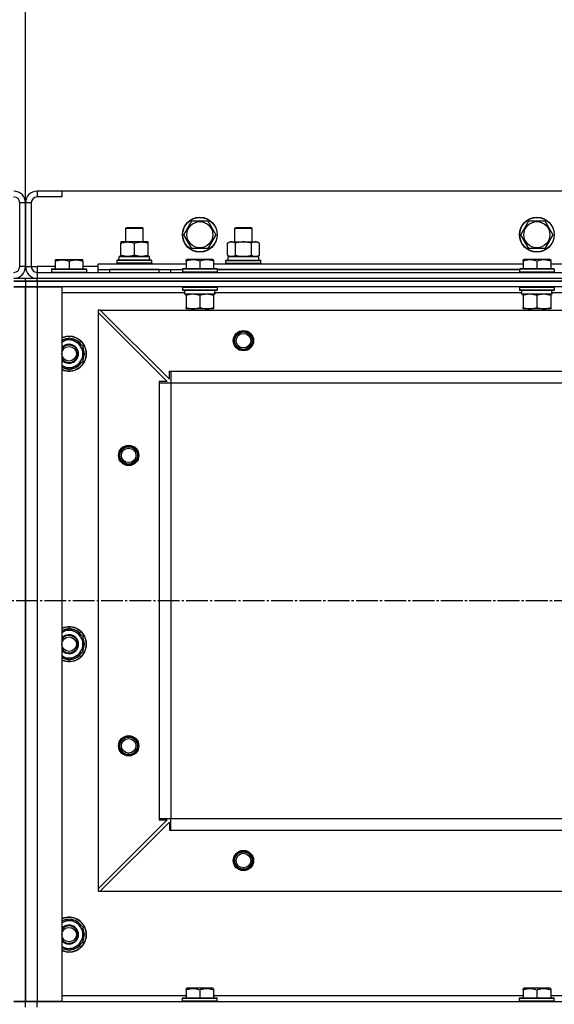
# Model space of a CAD drawing. Units: millimetres. Extents: x 0 to 17410, y -6 to 11880.
# Drawn here: x 3461 to 3829, y 9892 to 10570 of the extents above; entities that cross this region are included whole.
import ezdxf

# ---------------------------------------------------------------- set-up
doc = ezdxf.new("R2010")
doc.units = ezdxf.units.MM
doc.linetypes.add('K5LT_AXLED', pattern=[19.5, 15, -1.5, 1.5, -1.5])
doc.linetypes.add('K5LT_THIN', pattern=[0])
for name, color, linetype, true_color in [('DIM', 6, 'Continuous', 0xff00ff), ('OSI', 2, 'Continuous', 0xffff00), ('R', 1, 'Continuous', 0xff0000), ('WELDING', 7, 'Continuous', 0xffffff)]:
    doc.layers.add(name, color=color, linetype=linetype, true_color=true_color)

msp = doc.modelspace()

# ---------------------------------------------------------------- linework, layer by layer
at = {"layer": 'DIM', "color": 7, "linetype": 'K5LT_THIN', "lineweight": 30}
msp.add_line((3465.37, 10444.02), (3465.37, 10754.83), dxfattribs=at)
msp.add_line((3465.37, 10444.02), (3465.37, 10754.83), dxfattribs=at)
at = {"layer": 'OSI', "color": 30, "linetype": 'K5LT_AXLED', "lineweight": 30, "true_color": 0xff8000}
msp.add_line((2035.37, 10170.02), (4906.37, 10170.02), dxfattribs=at)
at = {"layer": 'R', "color": 7, "linetype": 'K5LT_THIN', "lineweight": 30}
for p, q in [((3473.37, 10452.02), (3473.37, 10448.02)), ((3490.37, 10452.02), (3473.37, 10452.02)), ((3490.37, 10452.02), (3490.37, 10448.02)), ((4840.37, 10452.02), (3490.37, 10452.02)), ((3461.37, 10400.02), (3461.37, 10444.02)), ((3465.37, 10444.02), (3461.37, 10444.02)), ((3465.37, 10400.02), (3465.37, 10444.02)), ((3465.37, 10444.02), (3465.37, 10400.02)), ((3469.37, 10444.02), (3465.37, 10444.02)), ((3469.37, 10444.02), (3469.37, 10400.02)), ((3490.37, 10448.02), (3473.37, 10448.02)), ((3574.4, 10422.02), (3579.88, 10431.52)), ((3579.88, 10431.52), (3590.85, 10431.52)), ((3590.85, 10431.52), (3593.59, 10426.77)), ((3806.4, 10422.02), (3811.88, 10431.52)), ((3811.88, 10431.52), (3822.85, 10431.52)), ((3822.85, 10431.52), (3825.59, 10426.77)), ((3534.37, 10426.44), (3535.37, 10427.02)), ((3534.37, 10417.02), (3534.37, 10426.44)), ((3534.37, 10426.44), (3537.37, 10426.44)), ((3535.37, 10427.02), (3537.87, 10427.02)), ((3537.37, 10426.44), (3546.37, 10426.44)), ((3537.87, 10427.02), (3545.37, 10427.02)), ((3546.37, 10426.44), (3545.37, 10427.02)), ((3546.37, 10417.02), (3546.37, 10426.44)), ((3579.88, 10412.52), (3574.4, 10422.02)), ((3596.34, 10422.02), (3590.85, 10412.52)), ((3593.59, 10426.77), (3596.34, 10422.02)), ((3609.37, 10426.44), (3610.37, 10427.02)), ((3609.37, 10417.02), (3609.37, 10426.44)), ((3609.37, 10426.44), (3612.37, 10426.44)), ((3610.37, 10427.02), (3612.87, 10427.02)), ((3612.37, 10426.44), (3621.37, 10426.44)), ((3612.87, 10427.02), (3620.37, 10427.02)), ((3621.37, 10426.44), (3620.37, 10427.02)), ((3621.37, 10417.02), (3621.37, 10426.44)), ((3811.88, 10412.52), (3806.4, 10422.02)), ((3828.34, 10422.02), (3822.85, 10412.52)), ((3825.59, 10426.77), (3828.34, 10422.02)), ((3530.87, 10417.02), (3530.87, 10416.17)), ((3545.12, 10417.02), (3530.87, 10417.02)), ((3530.87, 10407.86), (3530.87, 10416.17)), ((3540.37, 10407.86), (3540.37, 10416.17)), ((3549.87, 10417.02), (3545.12, 10417.02)), ((3549.87, 10416.17), (3549.87, 10417.02)), ((3549.87, 10407.86), (3549.87, 10416.17)), ((3604.4, 10416.17), (3605.87, 10417.02)), ((3604.4, 10407.86), (3604.4, 10416.17)), ((3605.87, 10417.02), (3623.59, 10417.02)), ((3609.88, 10407.86), (3609.88, 10416.17)), ((3620.85, 10407.86), (3620.85, 10416.17)), ((3623.59, 10417.02), (3624.87, 10417.02)), ((3626.34, 10416.17), (3624.87, 10417.02)), ((3626.34, 10407.86), (3626.34, 10416.17)), ((3590.85, 10412.52), (3579.88, 10412.52)), ((3822.85, 10412.52), (3811.88, 10412.52)), ((3485.87, 10404.71), (3486.39, 10405.02)), ((3485.87, 10404.71), (3485.87, 10403.86)), ((3485.87, 10403.86), (3485.87, 10398.52)), ((3486.39, 10405.02), (3504.34, 10405.02)), ((3495.37, 10403.86), (3495.37, 10398.52)), ((3504.87, 10404.71), (3504.34, 10405.02)), ((3504.87, 10403.86), (3504.87, 10404.71)), ((3504.87, 10403.86), (3504.87, 10398.52)), ((3515.37, 10398.02), (3515.37, 10402.02)), ((3515.37, 10402.02), (3575.87, 10402.02)), ((3528.37, 10404.22), (3528.54, 10404.52)), ((3528.37, 10402.32), (3528.37, 10404.22)), ((3552.37, 10404.22), (3528.37, 10404.22)), ((3528.37, 10402.32), (3528.54, 10402.02)), ((3552.37, 10402.32), (3528.37, 10402.32)), ((3552.19, 10404.52), (3528.54, 10404.52)), ((3550.82, 10407.02), (3529.87, 10407.02)), ((3529.87, 10404.52), (3529.87, 10407.02)), ((3530.87, 10407.86), (3530.87, 10407.02)), ((3530.87, 10407.02), (3535.62, 10407.02)), ((3535.62, 10407.02), (3545.12, 10407.02)), ((3545.12, 10407.02), (3549.87, 10407.02)), ((3549.87, 10407.02), (3549.87, 10407.86)), ((3550.73, 10405.64), (3550.8, 10404.52)), ((3552.37, 10404.22), (3552.19, 10404.52)), ((3552.37, 10402.32), (3552.19, 10402.02)), ((3552.37, 10402.32), (3552.37, 10404.22)), ((3575.87, 10404.71), (3576.39, 10405.02)), ((3575.87, 10403.86), (3575.87, 10404.71)), ((3575.87, 10403.86), (3575.87, 10398.52)), ((3594.34, 10405.02), (3576.39, 10405.02)), ((3585.37, 10403.86), (3585.37, 10398.52)), ((3594.87, 10404.71), (3594.34, 10405.02)), ((3594.87, 10404.71), (3594.87, 10403.86)), ((3594.87, 10403.86), (3594.87, 10398.52)), ((3594.87, 10402.02), (3807.87, 10402.02)), ((3603.37, 10404.22), (3603.54, 10404.52)), ((3603.37, 10404.22), (3603.54, 10404.52)), ((3603.37, 10402.32), (3603.37, 10404.22)), ((3603.37, 10404.22), (3627.37, 10404.22)), ((3603.37, 10402.32), (3603.54, 10402.02)), ((3603.37, 10402.32), (3603.54, 10402.02)), ((3603.37, 10402.32), (3627.37, 10402.32)), ((3603.54, 10404.52), (3627.19, 10404.52)), ((3604.4, 10407.86), (3605.87, 10407.02)), ((3604.87, 10407.02), (3625.87, 10407.02)), ((3604.87, 10404.52), (3604.87, 10407.02)), ((3604.91, 10407.02), (3609.37, 10407.02)), ((3607.14, 10407.02), (3605.87, 10407.02)), ((3615.37, 10407.02), (3607.14, 10407.02)), ((3623.59, 10407.02), (3615.37, 10407.02)), ((3621.37, 10407.02), (3625.87, 10407.02)), ((3624.87, 10407.02), (3623.59, 10407.02)), ((3626.34, 10407.86), (3624.87, 10407.02)), ((3625.87, 10404.52), (3625.87, 10407.02)), ((3627.37, 10404.22), (3627.19, 10404.52)), ((3627.37, 10404.22), (3627.19, 10404.52)), ((3627.37, 10402.32), (3627.19, 10402.02)), ((3627.37, 10402.32), (3627.19, 10402.02)), ((3627.37, 10402.32), (3627.37, 10404.22)), ((3627.37, 10402.32), (3627.37, 10404.22)), ((3807.87, 10404.71), (3808.39, 10405.02)), ((3807.87, 10403.86), (3807.87, 10404.71)), ((3807.87, 10403.86), (3807.87, 10398.52)), ((3826.34, 10405.02), (3808.39, 10405.02)), ((3817.37, 10403.86), (3817.37, 10398.52)), ((3826.87, 10404.71), (3826.34, 10405.02)), ((3826.87, 10404.71), (3826.87, 10403.86)), ((3826.87, 10403.86), (3826.87, 10398.52)), ((3826.87, 10402.02), (4039.87, 10402.02)), ((3465.37, 10400.02), (3461.37, 10400.02)), ((3465.37, 10400.02), (3469.37, 10400.02)), ((3469.37, 10400.02), (3473.37, 10400.02)), ((3473.37, 10400.02), (3473.37, 10396.02)), ((3485.87, 10400.02), (3473.37, 10400.02)), ((3473.37, 10396.02), (4857.37, 10396.02)), ((3473.37, 10396.02), (3473.37, 10392.02)), ((3483.37, 10398.22), (3483.54, 10398.52)), ((3483.37, 10398.22), (3483.37, 10396.32)), ((3483.37, 10398.22), (3507.37, 10398.22)), ((3483.37, 10396.32), (3507.37, 10396.32)), ((3483.37, 10396.32), (3483.54, 10396.02)), ((3483.54, 10398.52), (3507.19, 10398.52)), ((3515.37, 10400.02), (3504.87, 10400.02)), ((3507.37, 10398.22), (3507.19, 10398.52)), ((3507.37, 10396.32), (3507.19, 10396.02)), ((3507.37, 10398.22), (3507.37, 10396.32)), ((3515.37, 10396.02), (3515.37, 10398.02)), ((3515.37, 10398.02), (3573.37, 10398.02)), ((3557.37, 10398.02), (3523.37, 10398.02)), ((3523.37, 10396.02), (3523.37, 10398.02)), ((3557.37, 10396.02), (3557.37, 10398.02)), ((3565.37, 10396.02), (3565.37, 10398.02)), ((3565.37, 10396.02), (3565.37, 10398.02)), ((3573.37, 10398.22), (3573.54, 10398.52)), ((3573.37, 10398.22), (3573.37, 10396.32)), ((3597.37, 10398.22), (3573.37, 10398.22)), ((3597.37, 10396.32), (3573.37, 10396.32)), ((3573.37, 10396.32), (3573.54, 10396.02)), ((3573.37, 10396.02), (3573.37, 10396.32)), ((3597.19, 10398.52), (3573.54, 10398.52)), ((3597.19, 10396.02), (3573.54, 10396.02)), ((3597.37, 10398.22), (3597.19, 10398.52)), ((3597.37, 10396.32), (3597.19, 10396.02)), ((3597.37, 10398.22), (3597.37, 10396.32)), ((3597.37, 10398.02), (3805.37, 10398.02)), ((3805.37, 10398.02), (3597.37, 10398.02)), ((3805.37, 10398.22), (3805.54, 10398.52)), ((3805.37, 10398.22), (3805.37, 10396.32)), ((3829.37, 10398.22), (3805.37, 10398.22)), ((3829.37, 10396.32), (3805.37, 10396.32)), ((3805.37, 10396.32), (3805.54, 10396.02)), ((3829.19, 10398.52), (3805.54, 10398.52)), ((3829.19, 10396.02), (3805.54, 10396.02)), ((3829.37, 10398.22), (3829.19, 10398.52)), ((3829.37, 10396.32), (3829.19, 10396.02)), ((3829.37, 10398.22), (3829.37, 10396.32)), ((3457.37, 10392.02), (3465.37, 10392.02)), ((3457.37, 10390.02), (3465.37, 10390.02)), ((3465.37, 10390.02), (3457.37, 10390.02)), ((3465.37, 10390.02), (3465.37, 10392.02)), ((3465.37, 10392.02), (3473.37, 10392.02)), ((3465.37, 10390.02), (3465.37, 10392.02)), ((3465.37, 10390.02), (3465.37, 10386.02)), ((3465.37, 10390.02), (3473.37, 10390.02)), ((3465.37, 10390.02), (3465.37, 10386.02)), ((3473.37, 10390.02), (3465.37, 10390.02)), ((3473.37, 10392.02), (4857.37, 10392.02)), ((3473.37, 10392.02), (4857.37, 10392.02)), ((3473.37, 10390.02), (3473.37, 10392.02)), ((4857.37, 10390.02), (3473.37, 10390.02)), ((3473.37, 10390.02), (3473.37, 10386.02)), ((3473.37, 10390.02), (4857.37, 10390.02)), ((3457.37, 10386.02), (3465.37, 10386.02)), ((3465.37, 10386.02), (3457.37, 10386.02)), ((3465.37, 10386.02), (3465.37, 9894.02)), ((3465.37, 9894.02), (3465.37, 10386.02)), ((3465.37, 9894.02), (3465.37, 10386.02)), ((3465.37, 10386.02), (3473.37, 10386.02)), ((3465.37, 9894.02), (3465.37, 10386.02)), ((3473.37, 10386.02), (3465.37, 10386.02)), ((3473.37, 10386.02), (3490.37, 10386.02)), ((3473.37, 10386.02), (3473.37, 9894.02)), ((4857.37, 10386.02), (3473.37, 10386.02)), ((3490.37, 10386.02), (3490.37, 9894.02)), ((3574.87, 10382.02), (3490.37, 10382.02)), ((3573.37, 10385.72), (3573.54, 10386.02)), ((3573.37, 10385.72), (3573.37, 10383.82)), ((3597.37, 10385.72), (3573.37, 10385.72)), ((3597.37, 10383.82), (3573.37, 10383.82)), ((3573.37, 10383.82), (3573.54, 10383.52)), ((3597.19, 10383.52), (3573.54, 10383.52)), ((3574.87, 10383.52), (3574.87, 10381.02)), ((3595.73, 10382.39), (3595.8, 10383.52)), ((3806.87, 10382.02), (3595.76, 10382.02)), ((3597.37, 10385.72), (3597.19, 10386.02)), ((3597.37, 10383.82), (3597.19, 10383.52)), ((3597.37, 10385.72), (3597.37, 10383.82)), ((3805.37, 10385.72), (3805.54, 10386.02)), ((3805.37, 10385.72), (3805.37, 10383.82)), ((3829.37, 10385.72), (3805.37, 10385.72)), ((3829.37, 10383.82), (3805.37, 10383.82)), ((3805.37, 10383.82), (3805.54, 10383.52)), ((3829.19, 10383.52), (3805.54, 10383.52)), ((3806.87, 10383.52), (3806.87, 10381.02)), ((3827.73, 10382.39), (3827.8, 10383.52)), ((4038.87, 10382.02), (3827.76, 10382.02)), ((3829.37, 10385.72), (3829.19, 10386.02)), ((3829.37, 10383.82), (3829.19, 10383.52)), ((3829.37, 10385.72), (3829.37, 10383.82)), ((3595.82, 10381.02), (3574.87, 10381.02)), ((3575.87, 10380.17), (3575.87, 10381.02)), ((3575.87, 10380.17), (3575.87, 10371.86)), ((3585.37, 10380.17), (3585.37, 10371.86)), ((3594.87, 10381.02), (3594.87, 10380.17)), ((3594.87, 10380.17), (3594.87, 10371.86)), ((3827.82, 10381.02), (3806.87, 10381.02)), ((3807.87, 10380.17), (3807.87, 10381.02)), ((3807.87, 10380.17), (3807.87, 10371.86)), ((3817.37, 10380.17), (3817.37, 10371.86)), ((3826.87, 10381.02), (3826.87, 10380.17)), ((3826.87, 10380.17), (3826.87, 10371.86)), ((3515.37, 10370.02), (3515.37, 10368.52)), ((3516.87, 10370.02), (3515.37, 10370.02)), ((3515.37, 10368.52), (3515.37, 9971.52)), ((3515.37, 10368.52), (3562.87, 10321.02)), ((3516.87, 10370.02), (4813.87, 10370.02)), ((3516.87, 10370.02), (3564.37, 10322.52)), ((3575.87, 10371.02), (3575.87, 10371.86)), ((3594.87, 10371.02), (3575.87, 10371.02)), ((3579.37, 10371.02), (3579.37, 10370.02)), ((3591.37, 10371.02), (3591.37, 10370.02)), ((3594.87, 10371.86), (3594.87, 10371.02)), ((3807.87, 10371.02), (3807.87, 10371.86)), ((3826.87, 10371.02), (3807.87, 10371.02)), ((3811.37, 10371.02), (3811.37, 10370.02)), ((3823.37, 10371.02), (3823.37, 10370.02)), ((3826.87, 10371.86), (3826.87, 10371.02)), ((3495.37, 10350.99), (3504.87, 10345.5)), ((3504.87, 10345.5), (3504.87, 10340.02)), ((3504.87, 10334.53), (3495.37, 10329.05)), ((3504.87, 10340.02), (3504.87, 10334.53)), ((3564.37, 10328.02), (3565.37, 10328.02)), ((3564.37, 10322.52), (3564.37, 10328.02)), ((3565.37, 10328.02), (4765.37, 10328.02)), ((3565.37, 10328.02), (3565.37, 10320.02)), ((3557.37, 10321.02), (3557.37, 10320.02)), ((3562.87, 10321.02), (3557.37, 10321.02)), ((3557.37, 10320.02), (3557.37, 10020.02)), ((3557.37, 10320.02), (3565.37, 10320.02)), ((3565.37, 10320.02), (4765.37, 10320.02)), ((3565.37, 10320.02), (3565.37, 10020.02)), ((3565.37, 10320.02), (3565.37, 10020.02)), ((3495.37, 10150.99), (3504.87, 10145.5)), ((3504.87, 10145.5), (3504.87, 10140.02)), ((3504.87, 10140.02), (3504.87, 10134.53)), ((3504.87, 10134.53), (3495.37, 10129.05)), ((3562.87, 10019.02), (3515.37, 9971.52)), ((3516.87, 9970.02), (3564.37, 10017.52)), ((3557.37, 10020.02), (3565.37, 10020.02)), ((3557.37, 10020.02), (3557.37, 10019.02)), ((3557.37, 10019.02), (3562.87, 10019.02)), ((3564.37, 10017.52), (3564.37, 10012.02)), ((3565.37, 10020.02), (4765.37, 10020.02)), ((3565.37, 10012.02), (3565.37, 10020.02)), ((3565.37, 10020.02), (4765.37, 10020.02)), ((3564.37, 10012.02), (3565.37, 10012.02)), ((3565.37, 10012.02), (4765.37, 10012.02)), ((3515.37, 9971.52), (3515.37, 9970.02)), ((3515.37, 9970.02), (3516.87, 9970.02)), ((3516.87, 9970.02), (4813.87, 9970.02)), ((3495.37, 9950.99), (3504.87, 9945.5)), ((3504.87, 9945.5), (3504.87, 9940.02)), ((3504.87, 9934.53), (3495.37, 9929.05)), ((3504.87, 9940.02), (3504.87, 9934.53)), ((3575.87, 9902.71), (3576.39, 9903.02)), ((3575.87, 9901.86), (3575.87, 9902.71)), ((3575.87, 9901.86), (3575.87, 9896.52)), ((3594.34, 9903.02), (3576.39, 9903.02)), ((3585.37, 9901.86), (3585.37, 9896.52)), ((3594.87, 9902.71), (3594.34, 9903.02)), ((3594.87, 9902.71), (3594.87, 9901.86)), ((3594.87, 9901.86), (3594.87, 9896.52)), ((3807.87, 9902.71), (3808.39, 9903.02)), ((3807.87, 9901.86), (3807.87, 9902.71)), ((3807.87, 9901.86), (3807.87, 9896.52)), ((3826.34, 9903.02), (3808.39, 9903.02)), ((3817.37, 9901.86), (3817.37, 9896.52)), ((3826.87, 9902.71), (3826.34, 9903.02)), ((3826.87, 9902.71), (3826.87, 9901.86)), ((3826.87, 9901.86), (3826.87, 9896.52)), ((3465.37, 9894.02), (3457.37, 9894.02)), ((3457.37, 9894.02), (3465.37, 9894.02)), ((3465.37, 9890.02), (3465.37, 9894.02)), ((3473.37, 9894.02), (3465.37, 9894.02)), ((3465.37, 9890.02), (3465.37, 9894.02)), ((3465.37, 9894.02), (3473.37, 9894.02)), ((3490.37, 9894.02), (3473.37, 9894.02)), ((3473.37, 9894.02), (4857.37, 9894.02)), ((3473.37, 9890.02), (3473.37, 9894.02)), ((3490.37, 9898.02), (3575.87, 9898.02)), ((3573.37, 9896.22), (3573.54, 9896.52)), ((3573.37, 9894.32), (3573.37, 9896.22)), ((3573.37, 9896.22), (3597.37, 9896.22)), ((3573.37, 9894.32), (3573.54, 9894.02)), ((3573.37, 9894.32), (3597.37, 9894.32)), ((3573.54, 9896.52), (3597.19, 9896.52)), ((3573.54, 9894.02), (3597.19, 9894.02)), ((3594.87, 9898.02), (3807.87, 9898.02)), ((3597.37, 9896.22), (3597.19, 9896.52)), ((3597.37, 9894.32), (3597.19, 9894.02)), ((3597.37, 9894.32), (3597.37, 9896.22)), ((3805.37, 9896.22), (3805.54, 9896.52)), ((3805.37, 9894.32), (3805.37, 9896.22)), ((3805.37, 9896.22), (3829.37, 9896.22)), ((3805.37, 9894.32), (3805.54, 9894.02)), ((3805.37, 9894.32), (3829.37, 9894.32)), ((3805.54, 9896.52), (3829.19, 9896.52)), ((3805.54, 9894.02), (3829.19, 9894.02)), ((3826.87, 9898.02), (4039.87, 9898.02)), ((3829.37, 9896.22), (3829.19, 9896.52)), ((3829.37, 9894.32), (3829.19, 9894.02)), ((3829.37, 9894.32), (3829.37, 9896.22))]:
    msp.add_line(p, q, dxfattribs=at)
for centre, radius in [((3585.37, 10422.02), 12), ((3585.37, 10422.02), 11.83), ((3585.37, 10422.02), 8.97), ((3817.37, 10422.02), 12), ((3817.37, 10422.02), 11.83), ((3817.37, 10422.02), 8.97), ((3615.37, 10349.02), 7), ((3615.37, 10349.02), 6.5), ((3615.37, 10349.02), 6), ((3615.37, 10349.02), 5), ((3495.37, 10340.02), 5), ((3536.37, 10270.02), 7), ((3536.37, 10270.02), 6.5), ((3536.37, 10270.02), 6), ((3536.37, 10270.02), 5), ((3495.37, 10140.02), 5), ((3536.37, 10070.02), 7), ((3536.37, 10070.02), 6.5), ((3536.37, 10070.02), 6), ((3536.37, 10070.02), 5), ((3615.37, 9991.02), 7), ((3615.37, 9991.02), 6.5), ((3615.37, 9991.02), 6), ((3615.37, 9991.02), 5), ((3495.37, 9940.02), 5)]:
    msp.add_circle(centre, radius, dxfattribs=at)
for centre, radius, start, end in [((3457.37, 10444.02), 8, 0, 90), ((3473.37, 10444.02), 8, 90, 180), ((3457.37, 10444.02), 4, 0, 90), ((3473.37, 10444.02), 4, 90, 180), ((3457.37, 10400.02), 4, 270, 0), ((3457.37, 10400.02), 8, 270, 0), ((3473.37, 10400.02), 8, 180, 270), ((3473.37, 10400.02), 4, 180, 270), ((3495.37, 10340.02), 12, 0, 114.62432), ((3495.37, 10340.02), 11.83, 0, 115.00952), ((3495.37, 10340.02), 10.5, 94.79123, 118.43689), ((3495.37, 10340.02), 9.5, 0, 121.75686), ((3495.37, 10340.02), 10.5, 34.79123, 85.20875), ((3495.37, 10340.02), 6.5, 0, 140.28486), ((3495.37, 10340.02), 6, 0, 146.44269), ((3495.37, 10340.02), 10.5, 334.79123, 25.20877), ((3495.37, 10340.02), 9.5, 238.24314, 0), ((3495.37, 10340.02), 6, 213.55731, 0), ((3495.37, 10340.02), 12, 245.37568, 0), ((3495.37, 10340.02), 11.83, 244.99048, 0), ((3495.37, 10340.02), 6.5, 219.71514, 0), ((3495.37, 10340.02), 10.5, 274.79123, 325.20877), ((3495.37, 10340.02), 10.5, 241.56311, 265.20877), ((3495.37, 10140.02), 12, 0, 114.62432), ((3495.37, 10140.02), 11.83, 0, 115.00952), ((3495.37, 10140.02), 10.5, 94.79123, 118.43689), ((3495.37, 10140.02), 9.5, 0, 121.75686), ((3495.37, 10140.02), 6.5, 0, 140.28486), ((3495.37, 10140.02), 6, 0, 146.44269), ((3495.37, 10140.02), 10.5, 34.79123, 85.20875), ((3495.37, 10140.02), 10.5, 334.79123, 25.20877), ((3495.37, 10140.02), 9.5, 238.24314, 0), ((3495.37, 10140.02), 12, 245.37568, 0), ((3495.37, 10140.02), 11.83, 244.99048, 0), ((3495.37, 10140.02), 6.5, 219.71514, 0), ((3495.37, 10140.02), 6, 213.55731, 0), ((3495.37, 10140.02), 10.5, 241.56311, 265.20877), ((3495.37, 10140.02), 10.5, 274.79123, 325.20877), ((3495.37, 9940.02), 12, 0, 114.62432), ((3495.37, 9940.02), 11.83, 0, 115.00952), ((3495.37, 9940.02), 10.5, 94.79123, 118.43689), ((3495.37, 9940.02), 9.5, 0, 121.75686), ((3495.37, 9940.02), 10.5, 34.79123, 85.20875), ((3495.37, 9940.02), 6.5, 0, 140.28486), ((3495.37, 9940.02), 6, 0, 146.44269), ((3495.37, 9940.02), 10.5, 334.79123, 25.20877), ((3495.37, 9940.02), 9.5, 238.24314, 0), ((3495.37, 9940.02), 6, 213.55731, 0), ((3495.37, 9940.02), 6.5, 219.71514, 0), ((3495.37, 9940.02), 12, 245.37568, 0), ((3495.37, 9940.02), 11.83, 244.99048, 0), ((3495.37, 9940.02), 10.5, 274.79123, 325.20877), ((3495.37, 9940.02), 10.5, 241.56311, 265.20877)]:
    msp.add_arc(centre, radius, start, end, dxfattribs=at)
for centre, major_axis, start_param, end_param in [((3540.37, 10409.19), (0, 22.52), 4.503438, 4.615831), ((3585.37, 10378.85), (0, -22.52), 1.667355, 1.779747), ((3817.37, 10378.85), (0, -22.52), 1.667355, 1.779747)]:
    msp.add_ellipse(centre, major_axis=major_axis, ratio=0.466308, start_param=start_param, end_param=end_param, dxfattribs=at)
at = {"layer": 'WELDING', "color": 7, "linetype": 'K5LT_THIN', "lineweight": 30}
for p, q in [((3490.37, 10348.1), (3495.37, 10350.99)), ((3495.37, 10329.05), (3490.37, 10331.93)), ((3490.37, 10148.1), (3495.37, 10150.99)), ((3495.37, 10129.05), (3490.37, 10131.93)), ((3490.37, 9948.1), (3495.37, 9950.99)), ((3495.37, 9929.05), (3490.37, 9931.93))]:
    msp.add_line(p, q, dxfattribs=at)
for points, knots in [([(3530.87, 10416.17), (3531.43, 10416.35), (3532.24, 10416.59), (3533.24, 10416.8), (3533.83, 10416.89), (3534.35, 10416.96), (3534.88, 10417), (3535.41, 10417.02), (3535.93, 10417.02), (3536.45, 10416.99), (3537.05, 10416.94), (3537.76, 10416.84), (3538.9, 10416.62), (3539.79, 10416.36), (3540.37, 10416.17)], [0, 0, 0, 0, 2.72415, 3.912285, 4.716446, 5.530362, 6.353984, 7.180289, 7.997717, 8.810544, 9.605533, 10.761675, 12.184093, 15, 15, 15, 15]), ([(3540.37, 10416.17), (3540.86, 10416.33), (3541.62, 10416.56), (3542.59, 10416.77), (3543.26, 10416.88), (3543.88, 10416.96), (3544.5, 10417.01), (3544.91, 10417.02), (3545.12, 10417.02)], [0, 0, 0, 0, 2.905563, 4.375924, 5.511195, 6.679161, 7.850161, 9, 9, 9, 9]), ([(3545.12, 10417.02), (3545.33, 10417.02), (3545.76, 10417.01), (3546.41, 10416.95), (3547.04, 10416.87), (3547.84, 10416.73), (3548.78, 10416.51), (3549.51, 10416.29), (3549.87, 10416.17)], [0, 0, 0, 0, 1.192024, 2.404251, 3.60809, 4.765234, 6.955738, 9, 9, 9, 9]), ([(3609.88, 10416.17), (3609.56, 10416.35), (3609.09, 10416.59), (3608.51, 10416.8), (3608.17, 10416.89), (3607.87, 10416.96), (3607.56, 10417), (3607.26, 10417.02), (3606.95, 10417.02), (3606.65, 10416.99), (3606.31, 10416.94), (3605.9, 10416.84), (3605.24, 10416.62), (3604.73, 10416.36), (3604.4, 10416.17)], [0, 0, 0, 0, 2.72415, 3.912285, 4.716446, 5.530362, 6.353984, 7.180289, 7.997717, 8.810544, 9.605533, 10.761675, 12.184093, 15, 15, 15, 15]), ([(3620.85, 10416.17), (3620.2, 10416.35), (3619.26, 10416.59), (3618.11, 10416.8), (3617.43, 10416.89), (3616.82, 10416.96), (3616.22, 10417), (3615.61, 10417.02), (3615, 10417.02), (3614.4, 10416.99), (3613.71, 10416.94), (3612.89, 10416.84), (3611.57, 10416.62), (3610.55, 10416.36), (3609.88, 10416.17)], [0, 0, 0, 0, 2.72415, 3.912285, 4.716446, 5.530362, 6.353984, 7.180289, 7.997717, 8.810544, 9.605533, 10.761675, 12.184093, 15, 15, 15, 15]), ([(3623.59, 10417.02), (3623.43, 10417.02), (3623.16, 10417), (3622.78, 10416.94), (3622.5, 10416.88), (3622.09, 10416.76), (3621.56, 10416.55), (3621.09, 10416.31), (3620.85, 10416.17)], [0, 0, 0, 0, 1.548206, 2.616755, 3.724998, 4.291764, 6.613357, 9, 9, 9, 9]), ([(3626.34, 10416.17), (3626.09, 10416.31), (3625.66, 10416.53), (3625.05, 10416.77), (3624.55, 10416.92), (3624.06, 10417), (3623.76, 10417.02), (3623.59, 10417.02)], [0, 0, 0, 0, 2.217775, 3.830428, 5.353122, 6.582558, 8, 8, 8, 8]), ([(3485.87, 10403.86), (3486.3, 10404.01), (3486.87, 10404.18), (3487.56, 10404.35), (3487.98, 10404.44), (3488.43, 10404.53), (3488.91, 10404.6), (3489.4, 10404.66), (3489.9, 10404.69), (3490.43, 10404.71), (3490.95, 10404.71), (3491.48, 10404.69), (3492.09, 10404.63), (3492.86, 10404.52), (3493.98, 10404.29), (3494.84, 10404.04), (3495.37, 10403.86)], [0, 0, 0, 0, 2.392038, 3.094773, 3.749673, 4.638938, 5.533553, 6.273967, 7.269403, 8.166492, 9.086699, 10.026159, 10.962726, 12.336972, 14.092661, 17, 17, 17, 17]), ([(3495.37, 10403.86), (3495.8, 10404.01), (3496.37, 10404.18), (3497.06, 10404.35), (3497.48, 10404.44), (3497.93, 10404.53), (3498.41, 10404.6), (3498.9, 10404.66), (3499.4, 10404.69), (3499.93, 10404.71), (3500.45, 10404.71), (3500.98, 10404.69), (3501.59, 10404.63), (3502.36, 10404.52), (3503.48, 10404.29), (3504.34, 10404.04), (3504.87, 10403.86)], [0, 0, 0, 0, 2.392038, 3.094773, 3.749673, 4.638938, 5.533553, 6.273967, 7.269403, 8.166492, 9.086699, 10.026159, 10.962726, 12.336972, 14.092661, 17, 17, 17, 17]), ([(3535.62, 10407.02), (3535.4, 10407.02), (3534.97, 10407.03), (3534.33, 10407.08), (3533.69, 10407.16), (3532.89, 10407.3), (3531.95, 10407.52), (3531.22, 10407.75), (3530.87, 10407.86)], [0, 0, 0, 0, 1.192024, 2.404251, 3.60809, 4.765234, 6.955738, 9, 9, 9, 9]), ([(3540.37, 10407.86), (3539.87, 10407.7), (3539.11, 10407.48), (3538.14, 10407.26), (3537.47, 10407.15), (3536.85, 10407.07), (3536.23, 10407.03), (3535.82, 10407.02), (3535.62, 10407.02)], [0, 0, 0, 0, 2.905563, 4.375924, 5.511195, 6.679161, 7.850161, 9, 9, 9, 9]), ([(3545.12, 10407.02), (3544.84, 10407.02), (3544.37, 10407.03), (3543.71, 10407.09), (3543.22, 10407.16), (3542.52, 10407.28), (3541.59, 10407.48), (3540.78, 10407.73), (3540.37, 10407.86)], [0, 0, 0, 0, 1.548206, 2.616755, 3.724998, 4.291764, 6.613357, 9, 9, 9, 9]), ([(3549.87, 10407.86), (3549.44, 10407.72), (3548.69, 10407.5), (3547.69, 10407.27), (3546.87, 10407.13), (3546.13, 10407.05), (3545.54, 10407.02), (3545.21, 10407.02), (3545.12, 10407.02)], [0, 0, 0, 0, 2.494996, 4.309231, 5.73815, 7.133977, 8.472011, 9, 9, 9, 9]), ([(3585.37, 10403.86), (3584.93, 10404.01), (3584.36, 10404.18), (3583.67, 10404.35), (3583.25, 10404.44), (3582.8, 10404.53), (3582.32, 10404.6), (3581.83, 10404.66), (3581.33, 10404.69), (3580.8, 10404.71), (3580.28, 10404.71), (3579.75, 10404.69), (3579.14, 10404.63), (3578.37, 10404.52), (3577.25, 10404.29), (3576.39, 10404.04), (3575.87, 10403.86)], [0, 0, 0, 0, 2.392038, 3.094773, 3.749673, 4.638938, 5.533553, 6.273967, 7.269403, 8.166492, 9.086699, 10.026159, 10.962726, 12.336972, 14.092661, 17, 17, 17, 17]), ([(3594.87, 10403.86), (3594.43, 10404.01), (3593.86, 10404.18), (3593.17, 10404.35), (3592.75, 10404.44), (3592.3, 10404.53), (3591.82, 10404.6), (3591.33, 10404.66), (3590.83, 10404.69), (3590.3, 10404.71), (3589.78, 10404.71), (3589.25, 10404.69), (3588.64, 10404.63), (3587.87, 10404.52), (3586.75, 10404.29), (3585.89, 10404.04), (3585.37, 10403.86)], [0, 0, 0, 0, 2.392038, 3.094773, 3.749673, 4.638938, 5.533553, 6.273967, 7.269403, 8.166492, 9.086699, 10.026159, 10.962726, 12.336972, 14.092661, 17, 17, 17, 17]), ([(3604.4, 10407.86), (3604.68, 10407.7), (3605.12, 10407.48), (3605.68, 10407.26), (3606.07, 10407.15), (3606.42, 10407.07), (3606.78, 10407.03), (3607.02, 10407.02), (3607.14, 10407.02)], [0, 0, 0, 0, 2.905563, 4.375924, 5.511195, 6.679161, 7.850161, 9, 9, 9, 9]), ([(3607.14, 10407.02), (3607.26, 10407.02), (3607.51, 10407.03), (3607.88, 10407.08), (3608.25, 10407.16), (3608.71, 10407.3), (3609.25, 10407.52), (3609.68, 10407.75), (3609.88, 10407.86)], [0, 0, 0, 0, 1.192024, 2.404251, 3.60809, 4.765234, 6.955738, 9, 9, 9, 9]), ([(3609.88, 10407.86), (3610.45, 10407.7), (3611.33, 10407.48), (3612.45, 10407.26), (3613.22, 10407.15), (3613.94, 10407.07), (3614.65, 10407.03), (3615.13, 10407.02), (3615.37, 10407.02)], [0, 0, 0, 0, 2.905563, 4.375924, 5.511195, 6.679161, 7.850161, 9, 9, 9, 9]), ([(3615.37, 10407.02), (3615.61, 10407.02), (3616.11, 10407.03), (3616.86, 10407.08), (3617.59, 10407.16), (3618.51, 10407.3), (3619.6, 10407.52), (3620.44, 10407.75), (3620.85, 10407.86)], [0, 0, 0, 0, 1.192024, 2.404251, 3.60809, 4.765234, 6.955738, 9, 9, 9, 9]), ([(3620.85, 10407.86), (3621.14, 10407.7), (3621.58, 10407.48), (3622.14, 10407.26), (3622.52, 10407.15), (3622.88, 10407.07), (3623.24, 10407.03), (3623.48, 10407.02), (3623.59, 10407.02)], [0, 0, 0, 0, 2.905563, 4.375924, 5.511195, 6.679161, 7.850161, 9, 9, 9, 9]), ([(3623.59, 10407.02), (3623.72, 10407.02), (3623.97, 10407.03), (3624.34, 10407.08), (3624.7, 10407.16), (3625.17, 10407.3), (3625.71, 10407.52), (3626.13, 10407.75), (3626.34, 10407.86)], [0, 0, 0, 0, 1.192024, 2.404251, 3.60809, 4.765234, 6.955738, 9, 9, 9, 9]), ([(3817.37, 10403.86), (3816.93, 10404.01), (3816.36, 10404.18), (3815.67, 10404.35), (3815.25, 10404.44), (3814.8, 10404.53), (3814.32, 10404.6), (3813.83, 10404.66), (3813.33, 10404.69), (3812.8, 10404.71), (3812.28, 10404.71), (3811.75, 10404.69), (3811.14, 10404.63), (3810.37, 10404.52), (3809.25, 10404.29), (3808.39, 10404.04), (3807.87, 10403.86)], [0, 0, 0, 0, 2.392038, 3.094773, 3.749673, 4.638938, 5.533553, 6.273967, 7.269403, 8.166492, 9.086699, 10.026159, 10.962726, 12.336972, 14.092661, 17, 17, 17, 17]), ([(3826.87, 10403.86), (3826.43, 10404.01), (3825.86, 10404.18), (3825.17, 10404.35), (3824.75, 10404.44), (3824.3, 10404.53), (3823.82, 10404.6), (3823.33, 10404.66), (3822.83, 10404.69), (3822.3, 10404.71), (3821.78, 10404.71), (3821.25, 10404.69), (3820.64, 10404.63), (3819.87, 10404.52), (3818.75, 10404.29), (3817.89, 10404.04), (3817.37, 10403.86)], [0, 0, 0, 0, 2.392038, 3.094773, 3.749673, 4.638938, 5.533553, 6.273967, 7.269403, 8.166492, 9.086699, 10.026159, 10.962726, 12.336972, 14.092661, 17, 17, 17, 17]), ([(3580.62, 10381.02), (3580.4, 10381.02), (3579.97, 10381.01), (3579.33, 10380.95), (3578.69, 10380.87), (3577.89, 10380.73), (3576.95, 10380.51), (3576.22, 10380.29), (3575.87, 10380.17)], [0, 0, 0, 0, 1.192024, 2.404251, 3.60809, 4.765234, 6.955738, 9, 9, 9, 9]), ([(3585.37, 10380.17), (3584.87, 10380.33), (3584.11, 10380.56), (3583.14, 10380.77), (3582.47, 10380.88), (3581.85, 10380.96), (3581.23, 10381.01), (3580.82, 10381.02), (3580.62, 10381.02)], [0, 0, 0, 0, 2.905563, 4.375924, 5.511195, 6.679161, 7.850161, 9, 9, 9, 9]), ([(3590.12, 10381.02), (3589.9, 10381.02), (3589.47, 10381.01), (3588.83, 10380.95), (3588.19, 10380.87), (3587.39, 10380.73), (3586.45, 10380.51), (3585.72, 10380.29), (3585.37, 10380.17)], [0, 0, 0, 0, 1.192024, 2.404251, 3.60809, 4.765234, 6.955738, 9, 9, 9, 9]), ([(3594.87, 10380.17), (3594.37, 10380.33), (3593.61, 10380.56), (3592.64, 10380.77), (3591.97, 10380.88), (3591.35, 10380.96), (3590.73, 10381.01), (3590.32, 10381.02), (3590.12, 10381.02)], [0, 0, 0, 0, 2.905563, 4.375924, 5.511195, 6.679161, 7.850161, 9, 9, 9, 9]), ([(3812.62, 10381.02), (3812.4, 10381.02), (3811.97, 10381.01), (3811.33, 10380.95), (3810.69, 10380.87), (3809.89, 10380.73), (3808.95, 10380.51), (3808.22, 10380.29), (3807.87, 10380.17)], [0, 0, 0, 0, 1.192024, 2.404251, 3.60809, 4.765234, 6.955738, 9, 9, 9, 9]), ([(3817.37, 10380.17), (3816.87, 10380.33), (3816.11, 10380.56), (3815.14, 10380.77), (3814.47, 10380.88), (3813.85, 10380.96), (3813.23, 10381.01), (3812.82, 10381.02), (3812.62, 10381.02)], [0, 0, 0, 0, 2.905563, 4.375924, 5.511195, 6.679161, 7.850161, 9, 9, 9, 9]), ([(3822.12, 10381.02), (3821.9, 10381.02), (3821.47, 10381.01), (3820.83, 10380.95), (3820.19, 10380.87), (3819.39, 10380.73), (3818.45, 10380.51), (3817.72, 10380.29), (3817.37, 10380.17)], [0, 0, 0, 0, 1.192024, 2.404251, 3.60809, 4.765234, 6.955738, 9, 9, 9, 9]), ([(3826.87, 10380.17), (3826.37, 10380.33), (3825.61, 10380.56), (3824.64, 10380.77), (3823.97, 10380.88), (3823.35, 10380.96), (3822.73, 10381.01), (3822.32, 10381.02), (3822.12, 10381.02)], [0, 0, 0, 0, 2.905563, 4.375924, 5.511195, 6.679161, 7.850161, 9, 9, 9, 9]), ([(3575.87, 10371.86), (3576.43, 10371.68), (3577.24, 10371.44), (3578.24, 10371.24), (3578.83, 10371.14), (3579.35, 10371.08), (3579.88, 10371.03), (3580.41, 10371.01), (3580.93, 10371.02), (3581.45, 10371.04), (3582.05, 10371.09), (3582.76, 10371.19), (3583.9, 10371.42), (3584.79, 10371.67), (3585.37, 10371.86)], [0, 0, 0, 0, 2.72415, 3.912285, 4.716446, 5.530362, 6.353984, 7.180289, 7.997717, 8.810544, 9.605533, 10.761675, 12.184093, 15, 15, 15, 15]), ([(3585.37, 10371.86), (3585.93, 10371.68), (3586.74, 10371.44), (3587.74, 10371.24), (3588.33, 10371.14), (3588.85, 10371.08), (3589.38, 10371.03), (3589.91, 10371.01), (3590.43, 10371.02), (3590.95, 10371.04), (3591.55, 10371.09), (3592.26, 10371.19), (3593.4, 10371.42), (3594.29, 10371.67), (3594.87, 10371.86)], [0, 0, 0, 0, 2.72415, 3.912285, 4.716446, 5.530362, 6.353984, 7.180289, 7.997717, 8.810544, 9.605533, 10.761675, 12.184093, 15, 15, 15, 15]), ([(3807.87, 10371.86), (3808.43, 10371.68), (3809.24, 10371.44), (3810.24, 10371.24), (3810.83, 10371.14), (3811.35, 10371.08), (3811.88, 10371.03), (3812.41, 10371.01), (3812.93, 10371.02), (3813.45, 10371.04), (3814.05, 10371.09), (3814.76, 10371.19), (3815.9, 10371.42), (3816.79, 10371.67), (3817.37, 10371.86)], [0, 0, 0, 0, 2.72415, 3.912285, 4.716446, 5.530362, 6.353984, 7.180289, 7.997717, 8.810544, 9.605533, 10.761675, 12.184093, 15, 15, 15, 15]), ([(3817.37, 10371.86), (3817.93, 10371.68), (3818.74, 10371.44), (3819.74, 10371.24), (3820.33, 10371.14), (3820.85, 10371.08), (3821.38, 10371.03), (3821.91, 10371.01), (3822.43, 10371.02), (3822.95, 10371.04), (3823.55, 10371.09), (3824.26, 10371.19), (3825.4, 10371.42), (3826.29, 10371.67), (3826.87, 10371.86)], [0, 0, 0, 0, 2.72415, 3.912285, 4.716446, 5.530362, 6.353984, 7.180289, 7.997717, 8.810544, 9.605533, 10.761675, 12.184093, 15, 15, 15, 15]), ([(3585.37, 9901.86), (3584.93, 9902.01), (3584.36, 9902.18), (3583.67, 9902.35), (3583.25, 9902.44), (3582.8, 9902.53), (3582.32, 9902.6), (3581.83, 9902.66), (3581.33, 9902.69), (3580.8, 9902.71), (3580.28, 9902.71), (3579.75, 9902.69), (3579.14, 9902.63), (3578.37, 9902.52), (3577.25, 9902.29), (3576.39, 9902.04), (3575.87, 9901.86)], [0, 0, 0, 0, 2.392038, 3.094773, 3.749673, 4.638938, 5.533553, 6.273967, 7.269403, 8.166492, 9.086699, 10.026159, 10.962726, 12.336972, 14.092661, 17, 17, 17, 17]), ([(3594.87, 9901.86), (3594.43, 9902.01), (3593.86, 9902.18), (3593.17, 9902.35), (3592.75, 9902.44), (3592.3, 9902.53), (3591.82, 9902.6), (3591.33, 9902.66), (3590.83, 9902.69), (3590.3, 9902.71), (3589.78, 9902.71), (3589.25, 9902.69), (3588.64, 9902.63), (3587.87, 9902.52), (3586.75, 9902.29), (3585.89, 9902.04), (3585.37, 9901.86)], [0, 0, 0, 0, 2.392038, 3.094773, 3.749673, 4.638938, 5.533553, 6.273967, 7.269403, 8.166492, 9.086699, 10.026159, 10.962726, 12.336972, 14.092661, 17, 17, 17, 17]), ([(3817.37, 9901.86), (3816.93, 9902.01), (3816.36, 9902.18), (3815.67, 9902.35), (3815.25, 9902.44), (3814.8, 9902.53), (3814.32, 9902.6), (3813.83, 9902.66), (3813.33, 9902.69), (3812.8, 9902.71), (3812.28, 9902.71), (3811.75, 9902.69), (3811.14, 9902.63), (3810.37, 9902.52), (3809.25, 9902.29), (3808.39, 9902.04), (3807.87, 9901.86)], [0, 0, 0, 0, 2.392038, 3.094773, 3.749673, 4.638938, 5.533553, 6.273967, 7.269403, 8.166492, 9.086699, 10.026159, 10.962726, 12.336972, 14.092661, 17, 17, 17, 17]), ([(3826.87, 9901.86), (3826.43, 9902.01), (3825.86, 9902.18), (3825.17, 9902.35), (3824.75, 9902.44), (3824.3, 9902.53), (3823.82, 9902.6), (3823.33, 9902.66), (3822.83, 9902.69), (3822.3, 9902.71), (3821.78, 9902.71), (3821.25, 9902.69), (3820.64, 9902.63), (3819.87, 9902.52), (3818.75, 9902.29), (3817.89, 9902.04), (3817.37, 9901.86)], [0, 0, 0, 0, 2.392038, 3.094773, 3.749673, 4.638938, 5.533553, 6.273967, 7.269403, 8.166492, 9.086699, 10.026159, 10.962726, 12.336972, 14.092661, 17, 17, 17, 17])]:
    msp.add_open_spline(points, degree=3, knots=knots, dxfattribs=at)

doc.saveas('drawing.dxf')
